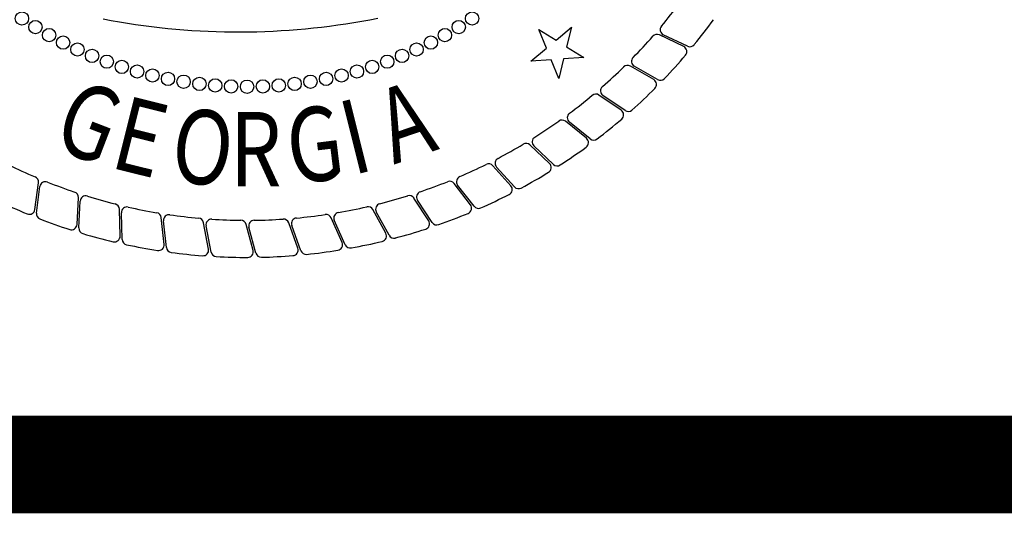
# Model space of a CAD drawing. Units: inches. Extents: x 7.2 to 23, y 3.2 to 13.3.
# Drawn here: x 18.9 to 19.8, y 3.2 to 3.7 of the extents above; entities that cross this region are included whole.
import ezdxf

# ---------------------------------------------------------------- set-up
doc = ezdxf.new("R2010")
doc.units = ezdxf.units.IN
doc.header["$MEASUREMENT"] = 0
doc.layers.add('PROPOSED', color=1, linetype='Continuous')
doc.styles.add('PANROMAN', font='par_____.pfb', dxfattribs={"width": 0.8, "height": 0.2})

# ---------------------------------------------------------------- blocks, each defined once
blk = doc.blocks.new('628')
at = {"color": 1, "const_width": 0.09}
blk.add_lwpolyline([(2334848.04606, 1403968.66994), (2334848.04606, 1403958.66974), (2334832.33146, 1403958.66974), (2334832.33146, 1403968.66994)], close=True, dxfattribs=at)
at = {"layer": 'PROPOSED', "color": 1}
for p, q in [((2334844.50446, 1403959.07052, 0.01942), (2334844.52026, 1403959.06065, 0.01942)), ((2334844.51144, 1403959.05324, 0.01942), (2334844.50446, 1403959.07052, 0.01942)), ((2334844.52026, 1403959.06065, 0.01942), (2334844.53454, 1403959.07263, 0.01942)), ((2334844.53454, 1403959.07263, 0.01942), (2334844.53003, 1403959.05454, 0.01942)), ((2334844.63774, 1403959.05478, 0.01942), (2334844.61535, 1403959.06547, 0.01942)), ((2334844.64131, 1403959.05511, 0.01942), (2334844.619, 1403959.06566, 0.01942)), ((2334844.49717, 1403959.04127, 0.01942), (2334844.51144, 1403959.05324, 0.01942)), ((2334844.53003, 1403959.05454, 0.01942), (2334844.54583, 1403959.04467, 0.01942)), ((2334844.51575, 1403959.04257, 0.01942), (2334844.49717, 1403959.04127, 0.01942)), ((2334844.52274, 1403959.02529, 0.01942), (2334844.51575, 1403959.04257, 0.01942)), ((2334844.52724, 1403959.04337, 0.01942), (2334844.52274, 1403959.02529, 0.01942)), ((2334844.54583, 1403959.04467, 0.01942), (2334844.52724, 1403959.04337, 0.01942)), ((2334844.61015, 1403959.02429, 0.01942), (2334844.58867, 1403959.03671, 0.01942)), ((2334844.61374, 1403959.02433, 0.01942), (2334844.59233, 1403959.03661, 0.01942)), ((2334844.58026, 1403958.99605, 0.01942), (2334844.55982, 1403959.01012, 0.01942)), ((2334844.58384, 1403958.99582, 0.01942), (2334844.56346, 1403959.00974, 0.01942)), ((2334844.54825, 1403958.97025, 0.01942), (2334844.52898, 1403958.98588, 0.01942)), ((2334844.5518, 1403958.96974, 0.01942), (2334844.53257, 1403958.98521, 0.01942)), ((2334844.51431, 1403958.94705, 0.01942), (2334844.49632, 1403958.96414, 0.01942)), ((2334844.51781, 1403958.94625, 0.01942), (2334844.49986, 1403958.96319, 0.01942)), ((2334844.47866, 1403958.92657, 0.01942), (2334844.46206, 1403958.94502, 0.01942)), ((2334844.48208, 1403958.92551, 0.01942), (2334844.46551, 1403958.9438, 0.01942)), ((2334844.04076, 1403958.90465, 0.01942), (2334844.04401, 1403958.92924, 0.01942)), ((2334844.04217, 1403958.90135, 0.01942), (2334844.04532, 1403958.92583, 0.01942)), ((2334844.4415, 1403958.90896, 0.01942), (2334844.42641, 1403958.92865, 0.01942)), ((2334844.44484, 1403958.90763, 0.01942), (2334844.42975, 1403958.92716, 0.01942)), ((2334844.07948, 1403958.89083, 0.01942), (2334844.0808, 1403958.91561, 0.01942)), ((2334844.40309, 1403958.89431, 0.01942), (2334844.38958, 1403958.91513, 0.01942)), ((2334844.4063, 1403958.89273, 0.01942), (2334844.3928, 1403958.91338, 0.01942)), ((2334844.08115, 1403958.88766, 0.01942), (2334844.08237, 1403958.91231, 0.01942)), ((2334844.11917, 1403958.8801, 0.01942), (2334844.11854, 1403958.9049, 0.01942)), ((2334844.36364, 1403958.88273, 0.01942), (2334844.35181, 1403958.90454, 0.01942)), ((2334844.12108, 1403958.87706, 0.01942), (2334844.12037, 1403958.90173, 0.01942)), ((2334844.15958, 1403958.87251, 0.01942), (2334844.157, 1403958.89719, 0.01942)), ((2334844.3234, 1403958.87427, 0.01942), (2334844.31332, 1403958.89695, 0.01942)), ((2334844.36672, 1403958.88089, 0.01942), (2334844.35488, 1403958.90255, 0.01942)), ((2334844.16173, 1403958.86964, 0.01942), (2334844.15907, 1403958.89417, 0.01942)), ((2334844.20046, 1403958.86812, 0.01942), (2334844.19595, 1403958.89252, 0.01942)), ((2334844.20283, 1403958.86542, 0.01942), (2334844.19826, 1403958.88967, 0.01942)), ((2334844.24156, 1403958.86694, 0.01942), (2334844.23515, 1403958.89092, 0.01942)), ((2334844.24413, 1403958.86444, 0.01942), (2334844.23767, 1403958.88826, 0.01942)), ((2334844.28262, 1403958.869, 0.01942), (2334844.27435, 1403958.89239, 0.01942)), ((2334844.28538, 1403958.86671, 0.01942), (2334844.27707, 1403958.88995, 0.01942)), ((2334844.32633, 1403958.8722, 0.01942), (2334844.31622, 1403958.89472, 0.01942))]:
    blk.add_line(p, q, dxfattribs=at)
at = {"layer": 'PROPOSED', "color": 1, "linetype": 'Continuous'}
blk.add_polyline3d([(2334844.35637, 1403959.08063, 0.01942), (2334844.34899, 1403959.0792, 0.01942), (2334844.34159, 1403959.07786, 0.01942), (2334844.3342, 1403959.0766, 0.01942), (2334844.32679, 1403959.07543, 0.01942), (2334844.31937, 1403959.07434, 0.01942), (2334844.31195, 1403959.07334, 0.01942), (2334844.30452, 1403959.07242, 0.01942), (2334844.29709, 1403959.07159, 0.01942), (2334844.28965, 1403959.07084, 0.01942), (2334844.28221, 1403959.07018, 0.01942), (2334844.27476, 1403959.0696, 0.01942), (2334844.26731, 1403959.06911, 0.01942), (2334844.25986, 1403959.06871, 0.01942), (2334844.2524, 1403959.06839, 0.01942), (2334844.24494, 1403959.06815, 0.01942), (2334844.23748, 1403959.06801, 0.01942), (2334844.23003, 1403959.06794, 0.01942), (2334844.22257, 1403959.06797, 0.01942), (2334844.21511, 1403959.06808, 0.01942), (2334844.20765, 1403959.06827, 0.01942), (2334844.20019, 1403959.06855, 0.01942), (2334844.19274, 1403959.06891, 0.01942), (2334844.18528, 1403959.06937, 0.01942), (2334844.17784, 1403959.0699, 0.01942), (2334844.17039, 1403959.07052, 0.01942), (2334844.16295, 1403959.07123, 0.01942), (2334844.15551, 1403959.07202, 0.01942), (2334844.14808, 1403959.0729, 0.01942), (2334844.14066, 1403959.07387, 0.01942), (2334844.13324, 1403959.07491, 0.01942), (2334844.12583, 1403959.07605, 0.01942), (2334844.11843, 1403959.07727, 0.01942), (2334844.11103, 1403959.07857, 0.01942), (2334844.10365, 1403959.07996, 0.01942)], dxfattribs=at)
at = {"layer": 'PROPOSED', "color": 1}
for centre in [(2334844.02884, 1403959.08062, 0.01942), (2334844.44302, 1403959.08062, 0.01942), (2334844.04117, 1403959.07273, 0.01942), (2334844.43069, 1403959.07273, 0.01942), (2334844.05379, 1403959.06532, 0.01942), (2334844.41806, 1403959.06532, 0.01942), (2334844.0667, 1403959.05842, 0.01942), (2334844.07987, 1403959.05204, 0.01942), (2334844.39198, 1403959.05204, 0.01942), (2334844.40515, 1403959.05842, 0.01942), (2334844.09328, 1403959.04617, 0.01942), (2334844.37857, 1403959.04617, 0.01942), (2334844.10691, 1403959.04084, 0.01942), (2334844.12074, 1403959.03604, 0.01942), (2334844.35111, 1403959.03604, 0.01942), (2334844.36494, 1403959.04084, 0.01942), (2334844.13475, 1403959.03179, 0.01942), (2334844.14891, 1403959.0281, 0.01942), (2334844.16321, 1403959.02496, 0.01942), (2334844.30865, 1403959.02496, 0.01942), (2334844.32294, 1403959.0281, 0.01942), (2334844.33711, 1403959.03179, 0.01942), (2334844.17762, 1403959.02239, 0.01942), (2334844.19212, 1403959.02038, 0.01942), (2334844.20668, 1403959.01895, 0.01942), (2334844.22129, 1403959.01808, 0.01942), (2334844.23593, 1403959.0178, 0.01942), (2334844.25056, 1403959.01808, 0.01942), (2334844.26517, 1403959.01895, 0.01942), (2334844.27974, 1403959.02038, 0.01942), (2334844.29424, 1403959.02239, 0.01942)]:
    blk.add_circle(centre, 0.00613, dxfattribs=at)
for centre, radius, start, end in [((2334844.23593, 1403959.39055, 0.01942), 0.49586, 320.26554, 323.34456), ((2334844.23593, 1403959.39055, 0.01942), 0.53006, 320.93568, 324.0738), ((2334844.6212, 1403959.0703, 0.01942), 0.00513, 140.26554, 244.6711), ((2334844.23593, 1403959.39055, 0.01942), 0.49586, 315.76554, 318.84456), ((2334844.61314, 1403959.06084, 0.01942), 0.00513, 64.4649, 138.84456), ((2334844.63552, 1403959.05015, 0.01942), 0.00513, 319.5738, 64.4649), ((2334844.6435, 1403959.05974, 0.01942), 0.00513, 244.6711, 320.93568), ((2334844.59488, 1403959.04106, 0.01942), 0.00513, 135.76554, 240.1711), ((2334844.23593, 1403959.39055, 0.01942), 0.53006, 316.43568, 319.5738), ((2334844.23593, 1403959.39055, 0.01942), 0.49586, 311.26554, 314.34456), ((2334844.5861, 1403959.03227, 0.01942), 0.00513, 59.9649, 134.34456), ((2334844.60758, 1403959.01985, 0.01942), 0.00513, 315.0738, 59.9649), ((2334844.61629, 1403959.02878, 0.01942), 0.00513, 240.1711, 316.43568), ((2334844.56635, 1403959.01397, 0.01942), 0.00513, 131.26554, 235.6711), ((2334844.23593, 1403959.39055, 0.01942), 0.53006, 311.93568, 315.0738), ((2334844.23593, 1403959.39055, 0.01942), 0.49586, 306.76554, 309.84456), ((2334844.55691, 1403959.00589, 0.01942), 0.00513, 55.4649, 129.84456), ((2334844.57735, 1403958.99183, 0.01942), 0.00513, 310.5738, 55.4649), ((2334844.58673, 1403959.00006, 0.01942), 0.00513, 235.6711, 311.93568), ((2334844.23593, 1403959.39055, 0.01942), 0.49586, 302.26554, 305.34456), ((2334844.52575, 1403958.9819, 0.01942), 0.00513, 50.9649, 125.34456), ((2334844.53579, 1403958.98921, 0.01942), 0.00513, 126.76554, 231.1711), ((2334844.23593, 1403959.39055, 0.01942), 0.53006, 307.43568, 310.5738), ((2334844.50338, 1403958.96692, 0.01942), 0.00513, 122.26554, 226.6711), ((2334844.54502, 1403958.96627, 0.01942), 0.00513, 306.0738, 50.9649), ((2334844.55502, 1403958.97374, 0.01942), 0.00513, 231.1711, 307.43568), ((2334844.23593, 1403959.39055, 0.01942), 0.49586, 297.76554, 300.84456), ((2334844.49279, 1403958.96042, 0.01942), 0.00513, 46.4649, 120.84456), ((2334844.23593, 1403959.39055, 0.01942), 0.53006, 302.93568, 306.0738), ((2334844.46932, 1403958.94724, 0.01942), 0.00513, 117.76554, 222.1711), ((2334844.23593, 1403959.39055, 0.01942), 0.49586, 243.76554, 246.84456), ((2334844.23593, 1403959.39055, 0.01942), 0.49586, 293.26554, 296.34456), ((2334844.45825, 1403958.94159, 0.01942), 0.00513, 41.9649, 116.34456), ((2334844.51078, 1403958.94333, 0.01942), 0.00513, 301.5738, 46.4649), ((2334844.52133, 1403958.94999, 0.01942), 0.00513, 226.6711, 302.93568), ((2334844.03892, 1403958.92992, 0.01942), 0.00513, 352.4649, 66.84456), ((2334844.43381, 1403958.9303, 0.01942), 0.00513, 113.26554, 217.6711), ((2334844.23593, 1403959.39055, 0.01942), 0.53006, 298.43568, 301.5738), ((2334844.05041, 1403958.92517, 0.01942), 0.00513, 68.26554, 172.6711), ((2334844.23593, 1403959.39055, 0.01942), 0.49586, 248.26554, 251.34456), ((2334844.23593, 1403959.39055, 0.01942), 0.49586, 288.76554, 291.84456), ((2334844.42234, 1403958.92553, 0.01942), 0.00513, 37.4649, 111.84456), ((2334844.47484, 1403958.92314, 0.01942), 0.00513, 297.0738, 41.9649), ((2334844.48588, 1403958.92895, 0.01942), 0.00513, 222.1711, 298.43568), ((2334844.07567, 1403958.91588, 0.01942), 0.00513, 356.9649, 71.34456), ((2334844.08749, 1403958.91205, 0.01942), 0.00513, 72.76554, 177.1711), ((2334844.23593, 1403959.39055, 0.01942), 0.49586, 252.76554, 255.84456), ((2334844.23593, 1403959.39055, 0.01942), 0.49586, 284.26554, 287.34456), ((2334844.38528, 1403958.91234, 0.01942), 0.00513, 32.9649, 107.34456), ((2334844.39709, 1403958.91619, 0.01942), 0.00513, 108.76554, 213.1711), ((2334844.23593, 1403959.39055, 0.01942), 0.53006, 293.93568, 297.0738), ((2334844.23593, 1403959.39055, 0.01942), 0.53006, 244.43568, 247.5738), ((2334844.03567, 1403958.90532, 0.01942), 0.00513, 247.5738, 352.4649), ((2334844.11341, 1403958.90477, 0.01942), 0.00513, 1.4649, 75.84456), ((2334844.12549, 1403958.90188, 0.01942), 0.00513, 77.26554, 181.6711), ((2334844.23593, 1403959.39055, 0.01942), 0.49586, 257.26554, 260.34456), ((2334844.23593, 1403959.39055, 0.01942), 0.49586, 279.76554, 282.84456), ((2334844.3473, 1403958.90209, 0.01942), 0.00513, 28.4649, 102.84456), ((2334844.35938, 1403958.90501, 0.01942), 0.00513, 104.26554, 208.6711), ((2334844.43743, 1403958.90584, 0.01942), 0.00513, 292.5738, 37.4649), ((2334844.4489, 1403958.91076, 0.01942), 0.00513, 217.6711, 293.93568), ((2334844.04726, 1403958.9007, 0.01942), 0.00513, 172.6711, 248.93568), ((2334844.23593, 1403959.39055, 0.01942), 0.53006, 248.93568, 252.0738), ((2334844.1519, 1403958.89665, 0.01942), 0.00513, 5.9649, 80.34456), ((2334844.16417, 1403958.89472, 0.01942), 0.00513, 81.76554, 186.1711), ((2334844.23593, 1403959.39055, 0.01942), 0.49586, 261.76554, 264.84456), ((2334844.19091, 1403958.89158, 0.01942), 0.00513, 10.4649, 84.84456), ((2334844.2033, 1403958.89062, 0.01942), 0.00513, 86.26554, 190.6711), ((2334844.23593, 1403959.39055, 0.01942), 0.49586, 266.26554, 269.34456), ((2334844.23593, 1403959.39055, 0.01942), 0.49586, 270.76554, 273.84456), ((2334844.26952, 1403958.89069, 0.01942), 0.00513, 19.4649, 93.84456), ((2334844.2819, 1403958.89167, 0.01942), 0.00513, 95.26554, 199.6711), ((2334844.23593, 1403959.39055, 0.01942), 0.49586, 275.26554, 278.34456), ((2334844.30863, 1403958.89486, 0.01942), 0.00513, 23.9649, 98.34456), ((2334844.3209, 1403958.89682, 0.01942), 0.00513, 99.76554, 204.1711), ((2334844.23593, 1403959.39055, 0.01942), 0.53006, 289.43568, 292.5738), ((2334844.07436, 1403958.8911, 0.01942), 0.00513, 252.0738, 356.9649), ((2334844.08627, 1403958.8874, 0.01942), 0.00513, 177.1711, 253.43568), ((2334844.2302, 1403958.88959, 0.01942), 0.00513, 14.9649, 89.34456), ((2334844.24262, 1403958.8896, 0.01942), 0.00513, 90.76554, 195.1711), ((2334844.23593, 1403959.39055, 0.01942), 0.53006, 284.93568, 288.0738), ((2334844.39878, 1403958.89152, 0.01942), 0.00513, 288.0738, 32.9649), ((2334844.4106, 1403958.89553, 0.01942), 0.00513, 213.1711, 289.43568), ((2334844.23593, 1403959.39055, 0.01942), 0.53006, 253.43568, 256.5738), ((2334844.11404, 1403958.87997, 0.01942), 0.00513, 256.5738, 1.4649), ((2334844.12621, 1403958.87721, 0.01942), 0.00513, 181.6711, 257.93568), ((2334844.35913, 1403958.88028, 0.01942), 0.00513, 283.5738, 28.4649), ((2334844.37122, 1403958.88335, 0.01942), 0.00513, 208.6711, 284.93568), ((2334844.23593, 1403959.39055, 0.01942), 0.53006, 257.93568, 261.0738), ((2334844.15448, 1403958.87198, 0.01942), 0.00513, 261.0738, 5.9649), ((2334844.16683, 1403958.87019, 0.01942), 0.00513, 186.1711, 262.43568), ((2334844.19542, 1403958.86719, 0.01942), 0.00513, 265.5738, 10.4649), ((2334844.27779, 1403958.86729, 0.01942), 0.00513, 274.5738, 19.4649), ((2334844.31871, 1403958.87219, 0.01942), 0.00513, 279.0738, 23.9649), ((2334844.33101, 1403958.8743, 0.01942), 0.00513, 204.1711, 280.43568), ((2334844.23593, 1403959.39055, 0.01942), 0.53006, 280.43568, 283.5738), ((2334844.23593, 1403959.39055, 0.01942), 0.53006, 262.43568, 265.5738), ((2334844.20787, 1403958.86637, 0.01942), 0.00513, 190.6711, 266.93568), ((2334844.23593, 1403959.39055, 0.01942), 0.53006, 266.93568, 270.0738), ((2334844.2366, 1403958.86562, 0.01942), 0.00513, 270.0738, 14.9649), ((2334844.24908, 1403958.86578, 0.01942), 0.00513, 195.1711, 271.43568), ((2334844.23593, 1403959.39055, 0.01942), 0.53006, 271.43568, 274.5738), ((2334844.29021, 1403958.86843, 0.01942), 0.00513, 199.6711, 275.93568), ((2334844.23593, 1403959.39055, 0.01942), 0.53006, 275.93568, 279.0738)]:
    blk.add_arc(centre, radius, start, end, dxfattribs=at)
at = {"layer": 'PROPOSED', "color": 1, "style": 'PANROMAN', "width": 0.8}
for s, rotation, p in [('G', 339, (2334844.05484, 1403958.96261, 0.01942)), ('A', 18.82006, (2334844.37088, 1403958.9459, 0.01942)), ('E', 346, (2334844.10834, 1403958.94373, 0.01942)), ('I', 14, (2334844.33304, 1403958.93614, 0.01942)), ('O', 353, (2334844.16374, 1403958.93152, 0.01942)), ('G', 7, (2334844.27694, 1403958.92769, 0.01942))]:
    blk.add_text(s, height=0.06839, rotation=rotation, dxfattribs=at).set_placement(p)
blk.add_text('R', height=0.06839, dxfattribs=at).set_placement((2334844.22022, 1403958.92614, 0.01942))

msp = doc.modelspace()

# ---------------------------------------------------------------- block references
msp.add_blockref('628', (-2334825.11807, -1403955.39777))

doc.saveas('drawing.dxf')
